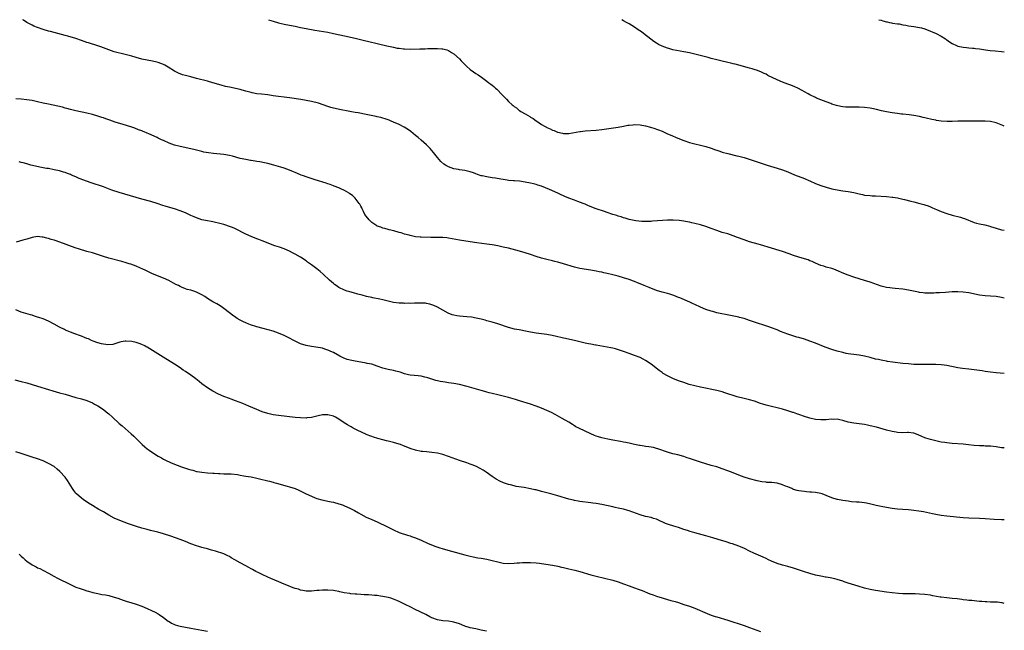
# Model space of a CAD drawing. Units: inches. Extents: x 2580000 to 2583000, y 1494000 to 1497000.
# Drawn here: x 2582640 to 2583000, y 1496777 to 1497000 of the extents above; entities that cross this region are included whole.
import ezdxf

# ---------------------------------------------------------------- set-up
doc = ezdxf.new("R2010")
doc.units = ezdxf.units.IN
doc.header["$MEASUREMENT"] = 0
doc.layers.add('LD25801494_10ft', color=80, linetype='Continuous')

msp = doc.modelspace()

# ---------------------------------------------------------------- linework, layer by layer
at = {"layer": 'LD25801494_10ft'}
for points, elevation in [([(2583000, 1496898.47), (2582999, 1496898.7), (2582997, 1496899.09), (2582995, 1496899.22), (2582993, 1496899.28), (2582991, 1496899.52), (2582987, 1496900.35), (2582985, 1496900.66), (2582983, 1496900.8), (2582981, 1496900.74), (2582978.53, 1496900.53), (2582976.38, 1496900.38), (2582975, 1496900.33), (2582974.29, 1496900.29), (2582972.27, 1496900.27), (2582971, 1496900.31), (2582970.36, 1496900.36), (2582969, 1496900.54), (2582968.61, 1496900.61), (2582965, 1496901.4), (2582963, 1496901.68), (2582960.09, 1496901.91), (2582959, 1496902.02), (2582958.17, 1496902.17), (2582957, 1496902.35), (2582955, 1496902.86), (2582951, 1496904.26), (2582949, 1496904.88), (2582947, 1496905.45), (2582945, 1496906.07), (2582943, 1496906.79), (2582941.43, 1496907.43), (2582938.65, 1496908.65), (2582937.69, 1496909), (2582937, 1496909.24), (2582935, 1496909.79), (2582934.08, 1496910.08), (2582933, 1496910.38), (2582931, 1496911.2), (2582929.78, 1496911.78), (2582929, 1496912.1), (2582928.36, 1496912.36), (2582927, 1496912.8), (2582925, 1496913.35), (2582923, 1496913.99), (2582921.41, 1496914.59), (2582919, 1496915.45), (2582917.81, 1496915.81), (2582915, 1496916.61), (2582911, 1496917.89), (2582910.15, 1496918.15), (2582906.95, 1496919), (2582905, 1496919.66), (2582902.58, 1496920.58), (2582901, 1496921.17), (2582899, 1496921.84), (2582897, 1496922.43), (2582895, 1496923.07), (2582893, 1496923.8), (2582891, 1496924.55), (2582889, 1496925.19), (2582887, 1496925.72), (2582885.94, 1496925.94), (2582885, 1496926.17), (2582883.57, 1496926.43), (2582883, 1496926.52), (2582881.25, 1496926.75), (2582879.08, 1496926.92), (2582877, 1496926.93), (2582875.19, 1496926.81), (2582871.54, 1496926.46), (2582871, 1496926.43), (2582870.44, 1496926.44), (2582869, 1496926.37), (2582867.62, 1496926.38), (2582865.39, 1496926.61), (2582863, 1496927.09), (2582861.57, 1496927.57), (2582861, 1496927.69), (2582860.05, 1496928.05), (2582859, 1496928.35), (2582858.53, 1496928.53), (2582857, 1496928.99), (2582855, 1496929.65), (2582854.01, 1496929.99), (2582851, 1496931.07), (2582848.17, 1496932.17), (2582847, 1496932.67), (2582846.15, 1496933), (2582844.32, 1496933.68), (2582843, 1496934.13), (2582841, 1496934.91), (2582839.52, 1496935.52), (2582839, 1496935.77), (2582838.15, 1496936.15), (2582837, 1496936.72), (2582833.93, 1496938.07), (2582831, 1496939.23), (2582829.64, 1496939.64), (2582829, 1496939.89), (2582828.1, 1496940.1), (2582827, 1496940.41), (2582825, 1496940.8), (2582823, 1496941.05), (2582821.19, 1496941.19), (2582820.75, 1496941.25), (2582819, 1496941.41), (2582818.51, 1496941.49), (2582817, 1496941.67), (2582816.17, 1496941.83), (2582814.15, 1496942.15), (2582813, 1496942.37), (2582811, 1496942.68), (2582809.32, 1496943), (2582809, 1496943.08), (2582807.59, 1496943.59), (2582807, 1496943.77), (2582806.11, 1496944.11), (2582805, 1496944.47), (2582803, 1496944.95), (2582801, 1496945.23), (2582800.69, 1496945.31), (2582799, 1496945.6), (2582798, 1496946), (2582797, 1496946.35), (2582795.93, 1496947), (2582795.36, 1496947.36), (2582794.28, 1496948.28), (2582793.66, 1496949), (2582793, 1496949.72), (2582792.05, 1496951), (2582791.56, 1496951.56), (2582790.35, 1496953), (2582789, 1496954.34), (2582787, 1496956.1), (2582785.91, 1496957), (2582785, 1496957.81), (2582783.22, 1496959.22), (2582782.05, 1496960.05), (2582780.8, 1496960.8), (2582779, 1496961.76), (2582777, 1496962.67), (2582776.11, 1496963), (2582775.32, 1496963.32), (2582773.86, 1496963.86), (2582773, 1496964.06), (2582772.3, 1496964.3), (2582771, 1496964.56), (2582770.66, 1496964.66), (2582767, 1496965.44), (2582763.99, 1496966.01), (2582763, 1496966.16), (2582761.56, 1496966.44), (2582761, 1496966.52), (2582757.25, 1496967.25), (2582755.6, 1496967.6), (2582755, 1496967.75), (2582754.03, 1496968.03), (2582753, 1496968.37), (2582751.32, 1496969), (2582749.56, 1496969.56), (2582747, 1496970.19), (2582745, 1496970.57), (2582743.14, 1496970.86), (2582739, 1496971.56), (2582737, 1496971.78), (2582735, 1496971.98), (2582733, 1496972.25), (2582731, 1496972.56), (2582728.8, 1496972.8), (2582727, 1496973.02), (2582725.35, 1496973.35), (2582725, 1496973.43), (2582723, 1496973.98), (2582721.7, 1496974.3), (2582721, 1496974.49), (2582717, 1496975.34), (2582715.65, 1496975.65), (2582714.07, 1496976.07), (2582710.99, 1496977.01), (2582709, 1496977.54), (2582705, 1496978.56), (2582703, 1496979.11), (2582701.48, 1496979.48), (2582701, 1496979.65), (2582699.92, 1496979.92), (2582698.46, 1496980.46), (2582697, 1496981.2), (2582694.72, 1496982.72), (2582693.44, 1496983.44), (2582693, 1496983.65), (2582692.04, 1496984.04), (2582691, 1496984.4), (2582690.54, 1496984.54), (2582688.92, 1496984.92), (2582687, 1496985.26), (2582685, 1496985.66), (2582683, 1496986.17), (2582681.34, 1496986.66), (2582679, 1496987.32), (2582675, 1496988.33), (2582673, 1496988.99), (2582670.06, 1496990.06), (2582669, 1496990.44), (2582665.54, 1496991.54), (2582665, 1496991.73), (2582664.04, 1496992.04), (2582663, 1496992.41), (2582660.91, 1496993.09), (2582658.05, 1496993.95), (2582657, 1496994.24), (2582653, 1496995.28), (2582651.67, 1496995.67), (2582651, 1496995.84), (2582649, 1496996.45), (2582647, 1496997.11), (2582645.65, 1496997.65), (2582645, 1496997.96), (2582643.04, 1496999.04), (2582641.81, 1496999.81), (2582641.54, 1497000)], 10510), ([(2582731.29, 1497000), (2582733, 1496999.46), (2582735, 1496998.87), (2582737, 1496998.42), (2582739, 1496998.04), (2582741, 1496997.62), (2582743, 1496997.18), (2582745, 1496996.77), (2582748.2, 1496996.2), (2582753, 1496995.4), (2582755, 1496995.03), (2582759, 1496994.08), (2582763, 1496993.22), (2582766.38, 1496992.38), (2582768, 1496992), (2582771, 1496991.35), (2582774.48, 1496990.48), (2582777, 1496989.93), (2582778.32, 1496989.68), (2582779, 1496989.57), (2582780.63, 1496989.37), (2582781, 1496989.33), (2582783, 1496989.26), (2582786.62, 1496989.38), (2582787, 1496989.42), (2582788.57, 1496989.43), (2582789.53, 1496989.53), (2582792.5, 1496989.5), (2582793, 1496989.56), (2582794.57, 1496989.43), (2582795, 1496989.43), (2582796.48, 1496989), (2582797, 1496988.82), (2582798.09, 1496988.09), (2582799, 1496987.53), (2582801, 1496985.77), (2582801.69, 1496985), (2582803, 1496983.7), (2582803.64, 1496983), (2582805, 1496981.89), (2582806.14, 1496981), (2582807, 1496980.41), (2582807.87, 1496979.87), (2582809.05, 1496979), (2582811, 1496977.64), (2582811.81, 1496977), (2582812.5, 1496976.5), (2582813, 1496976.09), (2582813.62, 1496975.62), (2582814.22, 1496975), (2582814.63, 1496974.63), (2582816.63, 1496972.63), (2582817, 1496972.22), (2582817.66, 1496971.66), (2582818.22, 1496971), (2582819, 1496970.22), (2582820.29, 1496969), (2582820.68, 1496968.68), (2582821, 1496968.38), (2582821.81, 1496967.81), (2582822.76, 1496967), (2582823, 1496966.83), (2582823.46, 1496966.54), (2582825, 1496965.63), (2582826.69, 1496964.69), (2582827, 1496964.46), (2582827.96, 1496963.96), (2582829, 1496963.15), (2582829.1, 1496963.1), (2582829.23, 1496963), (2582831, 1496961.83), (2582832.39, 1496961), (2582832.8, 1496960.8), (2582833, 1496960.66), (2582834.21, 1496960.21), (2582835, 1496959.74), (2582835.59, 1496959.59), (2582836.81, 1496959), (2582837, 1496958.93), (2582838.63, 1496958.63), (2582839, 1496958.5), (2582839.51, 1496958.49), (2582841, 1496958.53), (2582845, 1496959.23), (2582845.25, 1496959.25), (2582847, 1496959.45), (2582851, 1496959.73), (2582853, 1496959.94), (2582856.39, 1496960.39), (2582859, 1496960.78), (2582861, 1496961.17), (2582862.51, 1496961.49), (2582863, 1496961.56), (2582864.29, 1496961.71), (2582865, 1496961.75), (2582867, 1496961.67), (2582869, 1496961.31), (2582870.82, 1496960.82), (2582872.34, 1496960.34), (2582873, 1496960.1), (2582873.78, 1496959.78), (2582875, 1496959.31), (2582877, 1496958.42), (2582877.95, 1496957.95), (2582880.75, 1496956.75), (2582883, 1496955.92), (2582885, 1496955.25), (2582887, 1496954.69), (2582889, 1496954.22), (2582891, 1496953.72), (2582893, 1496953.11), (2582894.56, 1496952.56), (2582895, 1496952.38), (2582896.06, 1496952.06), (2582897, 1496951.71), (2582899, 1496951.15), (2582902.37, 1496950.37), (2582903, 1496950.22), (2582905, 1496949.68), (2582910.08, 1496948.08), (2582913.35, 1496947), (2582917, 1496945.82), (2582919, 1496945.2), (2582921, 1496944.47), (2582923.43, 1496943.43), (2582927, 1496942.11), (2582928.63, 1496941.37), (2582929, 1496941.21), (2582931, 1496940.24), (2582933, 1496939.47), (2582935, 1496938.89), (2582937, 1496938.37), (2582939, 1496937.94), (2582941, 1496937.62), (2582943, 1496937.36), (2582945, 1496937.01), (2582947, 1496936.47), (2582948.19, 1496936.19), (2582949, 1496936.03), (2582951, 1496935.83), (2582951.78, 1496935.78), (2582953, 1496935.73), (2582957, 1496935.49), (2582959, 1496935.31), (2582959.27, 1496935.27), (2582961.01, 1496934.99), (2582963, 1496934.52), (2582963.6, 1496934.4), (2582965.85, 1496933.85), (2582967, 1496933.59), (2582969.21, 1496933), (2582970.64, 1496932.64), (2582971, 1496932.51), (2582972.16, 1496932.16), (2582973, 1496931.78), (2582973.56, 1496931.56), (2582974.66, 1496931), (2582975.26, 1496930.74), (2582977, 1496930.06), (2582979, 1496929.36), (2582981, 1496928.74), (2582983.97, 1496927.97), (2582985, 1496927.67), (2582985.5, 1496927.5), (2582989, 1496926.06), (2582989.8, 1496925.8), (2582991, 1496925.5), (2582992.88, 1496925.12), (2582994.67, 1496924.67), (2582995, 1496924.58), (2582997, 1496923.95), (2582999, 1496923.41), (2583000, 1496923.24)], 10500), ([(2583000, 1496961.14), (2582999.41, 1496961.41), (2582997, 1496962.35), (2582995, 1496962.85), (2582993.01, 1496963.01), (2582985.01, 1496963.01), (2582983, 1496962.98), (2582981, 1496962.9), (2582979.12, 1496962.88), (2582977, 1496963.01), (2582975.25, 1496963.25), (2582975, 1496963.31), (2582973.55, 1496963.55), (2582973, 1496963.71), (2582971.91, 1496963.91), (2582971, 1496964.17), (2582970.32, 1496964.32), (2582969, 1496964.65), (2582967, 1496965.06), (2582965.3, 1496965.3), (2582963, 1496965.52), (2582962.41, 1496965.59), (2582961, 1496965.73), (2582959, 1496966.02), (2582957, 1496966.39), (2582955.21, 1496966.79), (2582953.27, 1496967.27), (2582951.62, 1496967.62), (2582951, 1496967.73), (2582949, 1496967.98), (2582947, 1496968.08), (2582946.06, 1496968.06), (2582945, 1496968.09), (2582944.08, 1496968.08), (2582942.15, 1496968.15), (2582941, 1496968.26), (2582940.34, 1496968.34), (2582938.68, 1496968.68), (2582937, 1496969.22), (2582936.61, 1496969.39), (2582935, 1496970), (2582933, 1496970.79), (2582931.43, 1496971.43), (2582931, 1496971.63), (2582929, 1496972.66), (2582928.42, 1496973), (2582927, 1496973.74), (2582926.21, 1496974.21), (2582924.64, 1496975), (2582923.52, 1496975.52), (2582922.09, 1496976.09), (2582921, 1496976.46), (2582919, 1496977.19), (2582917, 1496978.04), (2582913.7, 1496979.7), (2582913, 1496980.09), (2582912.36, 1496980.36), (2582911.08, 1496981), (2582909.54, 1496981.54), (2582909, 1496981.75), (2582907.93, 1496982.07), (2582907, 1496982.33), (2582903, 1496983.38), (2582901.74, 1496983.74), (2582901, 1496983.91), (2582900.16, 1496984.16), (2582899, 1496984.41), (2582898.54, 1496984.54), (2582897, 1496984.87), (2582895, 1496985.34), (2582893, 1496985.85), (2582891.83, 1496986.17), (2582885, 1496987.87), (2582883, 1496988.32), (2582879, 1496989.04), (2582877.45, 1496989.45), (2582877, 1496989.59), (2582876, 1496990), (2582875, 1496990.38), (2582873.7, 1496991), (2582873, 1496991.44), (2582872.07, 1496992.07), (2582870.89, 1496992.89), (2582868.25, 1496995), (2582867.53, 1496995.53), (2582866.35, 1496996.35), (2582865, 1496997.24), (2582863, 1496998.45), (2582862.02, 1496999), (2582861, 1496999.63), (2582860.37, 1497000)], 10490), ([(2582954.18, 1497000), (2582955, 1496999.79), (2582955.6, 1496999.6), (2582957, 1496999.25), (2582957.19, 1496999.19), (2582958.11, 1496999), (2582958.82, 1496998.82), (2582959.2, 1496998.8), (2582961, 1496998.46), (2582961.56, 1496998.44), (2582963, 1496998.13), (2582963.98, 1496998.02), (2582965, 1496997.81), (2582967, 1496997.5), (2582969, 1496997.16), (2582969.73, 1496997), (2582971, 1496996.62), (2582973, 1496995.88), (2582973.6, 1496995.6), (2582975.11, 1496995), (2582977, 1496993.97), (2582978.54, 1496993), (2582978.8, 1496992.8), (2582979, 1496992.69), (2582979.95, 1496991.95), (2582981, 1496991.29), (2582982.55, 1496990.55), (2582983, 1496990.38), (2582985, 1496989.95), (2582986.19, 1496989.81), (2582987, 1496989.76), (2582988.39, 1496989.62), (2582989, 1496989.58), (2582989.53, 1496989.52), (2582991, 1496989.32), (2582993.11, 1496989), (2582994.79, 1496988.79), (2582996.61, 1496988.61), (2582999, 1496988.42), (2583000, 1496988.32)], 10480), ([(2583000, 1496871), (2582997, 1496871.25), (2582995, 1496871.45), (2582993, 1496871.72), (2582991.9, 1496871.9), (2582989, 1496872.32), (2582987, 1496872.57), (2582984.79, 1496872.79), (2582983, 1496873.02), (2582979, 1496873.89), (2582978.01, 1496873.99), (2582977, 1496874.12), (2582975, 1496874.18), (2582969.79, 1496874.21), (2582967.75, 1496874.25), (2582967, 1496874.29), (2582965, 1496874.44), (2582963, 1496874.66), (2582959.13, 1496875.13), (2582957.38, 1496875.38), (2582957, 1496875.42), (2582955.68, 1496875.68), (2582955, 1496875.77), (2582954.03, 1496876.03), (2582953, 1496876.24), (2582951, 1496876.81), (2582949, 1496877.32), (2582947, 1496877.64), (2582945, 1496877.85), (2582943.98, 1496878.02), (2582943, 1496878.15), (2582942.28, 1496878.28), (2582941, 1496878.57), (2582939, 1496879.11), (2582937, 1496879.75), (2582934.61, 1496880.61), (2582931, 1496882.03), (2582929, 1496882.75), (2582927, 1496883.42), (2582925, 1496884.05), (2582924.26, 1496884.26), (2582922.75, 1496884.75), (2582921, 1496885.33), (2582918.33, 1496886.33), (2582917, 1496886.86), (2582915, 1496887.61), (2582913.98, 1496887.98), (2582912.49, 1496888.49), (2582909.48, 1496889.48), (2582907, 1496890.33), (2582905.03, 1496890.97), (2582903.36, 1496891.36), (2582903, 1496891.47), (2582900.06, 1496892.06), (2582895, 1496893.14), (2582893.51, 1496893.51), (2582893, 1496893.65), (2582891, 1496894.34), (2582889, 1496895.17), (2582887, 1496896.1), (2582886.4, 1496896.4), (2582885.12, 1496897), (2582881.48, 1496898.52), (2582881, 1496898.73), (2582879.38, 1496899.38), (2582877.88, 1496899.88), (2582877, 1496900.14), (2582875, 1496900.67), (2582873, 1496901.28), (2582870.27, 1496902.27), (2582868.43, 1496903), (2582867, 1496903.61), (2582866, 1496904), (2582865, 1496904.45), (2582864.59, 1496904.59), (2582863, 1496905.19), (2582861, 1496905.83), (2582859, 1496906.43), (2582857, 1496906.98), (2582855, 1496907.45), (2582853.71, 1496907.71), (2582853, 1496907.88), (2582852.05, 1496908.05), (2582851, 1496908.28), (2582849, 1496908.66), (2582845, 1496909.29), (2582843, 1496909.76), (2582839, 1496911), (2582837, 1496911.56), (2582835.84, 1496911.84), (2582835, 1496912.06), (2582833, 1496912.52), (2582831, 1496913), (2582829, 1496913.61), (2582827, 1496914.34), (2582825.02, 1496915.02), (2582823, 1496915.6), (2582819, 1496916.61), (2582817, 1496917.06), (2582815, 1496917.47), (2582813, 1496917.86), (2582811, 1496918.17), (2582807.4, 1496918.6), (2582805, 1496918.95), (2582801, 1496919.61), (2582797, 1496920.32), (2582796.38, 1496920.38), (2582795, 1496920.56), (2582794.53, 1496920.53), (2582793, 1496920.59), (2582792.54, 1496920.54), (2582791, 1496920.55), (2582790.53, 1496920.53), (2582787, 1496920.67), (2582786.71, 1496920.71), (2582785, 1496920.85), (2582783, 1496921.25), (2582782.62, 1496921.38), (2582781, 1496921.81), (2582779.77, 1496922.23), (2582779, 1496922.4), (2582777.05, 1496922.95), (2582775.35, 1496923.35), (2582775, 1496923.47), (2582773.84, 1496923.84), (2582773, 1496924), (2582772.33, 1496924.33), (2582771, 1496924.71), (2582770.84, 1496924.84), (2582770.55, 1496925), (2582769, 1496926), (2582768.03, 1496927), (2582767, 1496928.31), (2582766.54, 1496929), (2582765.96, 1496930.04), (2582765.45, 1496931), (2582765.33, 1496931.33), (2582765, 1496931.95), (2582764.66, 1496932.66), (2582764.42, 1496933), (2582763, 1496934.88), (2582762.89, 1496935), (2582761.93, 1496935.93), (2582761, 1496936.54), (2582760.74, 1496936.74), (2582759, 1496937.73), (2582757.68, 1496938.32), (2582757, 1496938.66), (2582755.32, 1496939.32), (2582755, 1496939.42), (2582753.86, 1496939.86), (2582753, 1496940.12), (2582752.35, 1496940.35), (2582748.36, 1496941.64), (2582745, 1496942.69), (2582744.11, 1496943), (2582743.29, 1496943.29), (2582741.87, 1496943.87), (2582741, 1496944.29), (2582740.49, 1496944.49), (2582739, 1496945.12), (2582737, 1496945.83), (2582735.79, 1496946.21), (2582735, 1496946.43), (2582733.23, 1496947), (2582731, 1496947.57), (2582729.84, 1496947.84), (2582728.16, 1496948.16), (2582727, 1496948.3), (2582726.43, 1496948.43), (2582725, 1496948.6), (2582724.68, 1496948.68), (2582723, 1496948.97), (2582721, 1496949.43), (2582718.18, 1496950.18), (2582717, 1496950.46), (2582715, 1496950.8), (2582711.22, 1496951.22), (2582709.45, 1496951.45), (2582707.74, 1496951.74), (2582707, 1496951.89), (2582705, 1496952.37), (2582704.52, 1496952.52), (2582702.9, 1496952.9), (2582699, 1496953.73), (2582697, 1496954.27), (2582695, 1496955), (2582693, 1496955.92), (2582692.24, 1496956.24), (2582691, 1496956.84), (2582690.62, 1496957), (2582687.61, 1496958.39), (2582687, 1496958.63), (2582686.73, 1496958.73), (2582686.12, 1496959), (2582685.31, 1496959.31), (2582685, 1496959.46), (2582683.89, 1496959.89), (2582682.46, 1496960.46), (2582680.97, 1496960.97), (2582678.23, 1496961.77), (2582675.36, 1496962.64), (2582673.35, 1496963.35), (2582673, 1496963.45), (2582671.88, 1496963.88), (2582671, 1496964.16), (2582670.39, 1496964.39), (2582669, 1496964.84), (2582667, 1496965.45), (2582665, 1496965.96), (2582661, 1496966.82), (2582659, 1496967.28), (2582657.63, 1496967.63), (2582657, 1496967.77), (2582656.04, 1496968.04), (2582654.42, 1496968.42), (2582651, 1496969.15), (2582649, 1496969.6), (2582647, 1496970.09), (2582645, 1496970.52), (2582643, 1496970.81), (2582641, 1496970.99), (2582639, 1496971.13)], 10520), ([(2583000, 1496843.76), (2582999.78, 1496843.78), (2582999, 1496843.89), (2582997, 1496844.24), (2582995, 1496844.45), (2582994.47, 1496844.47), (2582993, 1496844.49), (2582992.53, 1496844.53), (2582991, 1496844.57), (2582989, 1496844.74), (2582986.96, 1496844.96), (2582985, 1496845.15), (2582981, 1496845.41), (2582979, 1496845.62), (2582978.25, 1496845.75), (2582977, 1496845.94), (2582975, 1496846.34), (2582973, 1496846.82), (2582971.34, 1496847.34), (2582971, 1496847.47), (2582969.94, 1496847.94), (2582968.59, 1496848.59), (2582967, 1496849.19), (2582966.8, 1496849.2), (2582965, 1496849.41), (2582964.62, 1496849.38), (2582963, 1496849.35), (2582961, 1496849.44), (2582960.46, 1496849.54), (2582959, 1496849.78), (2582957, 1496850.29), (2582953.35, 1496851.35), (2582951, 1496851.92), (2582950.09, 1496852.09), (2582949, 1496852.33), (2582947, 1496852.62), (2582945, 1496852.84), (2582943, 1496853.2), (2582941, 1496853.8), (2582939.99, 1496854.01), (2582939, 1496854.24), (2582937.77, 1496854.23), (2582937, 1496854.25), (2582935.88, 1496854.12), (2582935, 1496854.06), (2582934.05, 1496854.05), (2582933, 1496854.02), (2582931, 1496854.22), (2582929, 1496854.67), (2582927, 1496855.27), (2582925, 1496855.97), (2582924.22, 1496856.22), (2582923, 1496856.68), (2582922.75, 1496856.75), (2582921, 1496857.33), (2582919, 1496857.89), (2582913, 1496859.38), (2582911.76, 1496859.76), (2582911, 1496860.03), (2582908.82, 1496860.82), (2582907, 1496861.38), (2582905, 1496861.89), (2582902.49, 1496862.49), (2582901, 1496862.93), (2582899.42, 1496863.42), (2582899, 1496863.58), (2582897.91, 1496863.91), (2582897, 1496864.22), (2582895, 1496864.72), (2582889, 1496865.96), (2582887, 1496866.41), (2582884.94, 1496867), (2582883, 1496867.62), (2582881, 1496868.31), (2582879, 1496869.1), (2582877.71, 1496869.71), (2582877, 1496870.07), (2582875.43, 1496871), (2582875, 1496871.29), (2582874, 1496872), (2582871, 1496874.31), (2582869, 1496875.69), (2582868.16, 1496876.16), (2582867, 1496876.75), (2582865, 1496877.51), (2582863, 1496878.2), (2582860.91, 1496879), (2582859.52, 1496879.52), (2582857.99, 1496879.99), (2582857, 1496880.2), (2582856.36, 1496880.36), (2582851, 1496881.26), (2582850.66, 1496881.34), (2582849, 1496881.63), (2582848.2, 1496881.8), (2582847, 1496882.03), (2582845, 1496882.49), (2582843, 1496883.01), (2582841.38, 1496883.38), (2582839.73, 1496883.73), (2582839, 1496883.85), (2582838.09, 1496884.09), (2582837, 1496884.33), (2582836.48, 1496884.48), (2582834.87, 1496884.87), (2582833, 1496885.22), (2582829, 1496885.68), (2582827, 1496886.03), (2582825.71, 1496886.29), (2582822.83, 1496886.83), (2582821.18, 1496887.18), (2582819, 1496887.77), (2582815, 1496889.06), (2582813, 1496889.66), (2582811, 1496890.22), (2582810.38, 1496890.38), (2582809, 1496890.72), (2582807.15, 1496891.15), (2582805.47, 1496891.47), (2582803.68, 1496891.68), (2582801, 1496891.89), (2582800.02, 1496892.02), (2582799, 1496892.2), (2582798.38, 1496892.38), (2582796.94, 1496892.94), (2582795, 1496894.01), (2582793, 1496895.17), (2582791.72, 1496895.72), (2582791, 1496896.05), (2582790.26, 1496896.26), (2582789, 1496896.52), (2582788.58, 1496896.58), (2582786.66, 1496896.66), (2582785, 1496896.59), (2582784.6, 1496896.6), (2582783, 1496896.53), (2582782.56, 1496896.56), (2582781, 1496896.54), (2582780.58, 1496896.58), (2582779, 1496896.65), (2582777, 1496896.9), (2582776.47, 1496897), (2582775, 1496897.33), (2582773, 1496897.84), (2582771.93, 1496898.07), (2582769.44, 1496898.56), (2582769, 1496898.62), (2582767.04, 1496899.04), (2582765.48, 1496899.48), (2582763.94, 1496899.94), (2582762.37, 1496900.37), (2582761, 1496900.71), (2582759.98, 1496901), (2582759, 1496901.34), (2582757, 1496902.33), (2582756.01, 1496903), (2582755.45, 1496903.45), (2582755, 1496903.77), (2582753.63, 1496905), (2582751.24, 1496907.24), (2582750.16, 1496908.16), (2582749, 1496909.1), (2582747, 1496910.58), (2582745.57, 1496911.57), (2582745, 1496912.01), (2582743, 1496913.34), (2582741, 1496914.53), (2582740.12, 1496915), (2582739, 1496915.56), (2582737, 1496916.38), (2582735.3, 1496917), (2582733.58, 1496917.58), (2582729, 1496919.29), (2582727.79, 1496919.79), (2582727, 1496920.08), (2582725, 1496920.9), (2582723, 1496921.81), (2582719, 1496923.79), (2582718.17, 1496924.17), (2582716.71, 1496924.71), (2582715.75, 1496925), (2582715, 1496925.25), (2582713, 1496925.82), (2582711.95, 1496926.05), (2582711, 1496926.28), (2582710.41, 1496926.41), (2582709, 1496926.62), (2582706.97, 1496927), (2582705, 1496927.68), (2582704.11, 1496928.11), (2582703, 1496928.59), (2582702.73, 1496928.73), (2582701, 1496929.51), (2582699, 1496930.32), (2582697.03, 1496931), (2582693.91, 1496931.91), (2582692.39, 1496932.39), (2582691, 1496932.84), (2582688.33, 1496933.67), (2582685, 1496934.54), (2582683, 1496935.09), (2582676.71, 1496937), (2582674.12, 1496937.88), (2582671, 1496939), (2582666.54, 1496940.54), (2582662.13, 1496942.13), (2582661, 1496942.63), (2582659.33, 1496943.33), (2582659, 1496943.48), (2582657.87, 1496943.87), (2582657, 1496944.23), (2582656.4, 1496944.4), (2582655, 1496944.85), (2582653, 1496945.3), (2582651, 1496945.67), (2582650.22, 1496945.78), (2582647.75, 1496946.25), (2582645.18, 1496946.82), (2582644.47, 1496947), (2582643, 1496947.38), (2582641.75, 1496947.75), (2582641, 1496947.94), (2582640.2, 1496948.2)], 10530), ([(2583000, 1496817.52), (2582999, 1496817.52), (2582996.3, 1496817.7), (2582993, 1496817.99), (2582991, 1496818.1), (2582987, 1496818.17), (2582985, 1496818.3), (2582979, 1496818.94), (2582977, 1496819.18), (2582975, 1496819.5), (2582973.74, 1496819.74), (2582970.45, 1496820.45), (2582968.78, 1496820.78), (2582967, 1496821.03), (2582965, 1496821.2), (2582963, 1496821.32), (2582961, 1496821.48), (2582959, 1496821.72), (2582957, 1496822.02), (2582955, 1496822.39), (2582953.19, 1496822.81), (2582951.3, 1496823.3), (2582949.65, 1496823.65), (2582949, 1496823.76), (2582947, 1496823.97), (2582946.02, 1496824.02), (2582944.2, 1496824.2), (2582943, 1496824.35), (2582941, 1496824.65), (2582939.12, 1496825), (2582939, 1496825.02), (2582937, 1496825.63), (2582935, 1496826.46), (2582933.5, 1496827), (2582933, 1496827.16), (2582931, 1496827.49), (2582929.64, 1496827.64), (2582929, 1496827.68), (2582927.81, 1496827.81), (2582927, 1496827.85), (2582926, 1496828), (2582925, 1496828.1), (2582924.33, 1496828.33), (2582923, 1496828.67), (2582922.79, 1496828.79), (2582922.35, 1496829), (2582921, 1496829.56), (2582920.09, 1496829.91), (2582919, 1496830.39), (2582917, 1496830.95), (2582915.15, 1496831.15), (2582915, 1496831.18), (2582913.23, 1496831.23), (2582913, 1496831.27), (2582911.45, 1496831.45), (2582909.81, 1496831.81), (2582907, 1496832.54), (2582905, 1496833.14), (2582903, 1496833.89), (2582901, 1496834.7), (2582899, 1496835.47), (2582897, 1496836.2), (2582895, 1496836.85), (2582893, 1496837.43), (2582891, 1496837.99), (2582889, 1496838.61), (2582887.23, 1496839.23), (2582885, 1496840), (2582884.23, 1496840.23), (2582883, 1496840.62), (2582880.75, 1496841.25), (2582879, 1496841.71), (2582877, 1496842.27), (2582873.47, 1496843.47), (2582873, 1496843.61), (2582871.9, 1496843.9), (2582871, 1496844.08), (2582870.22, 1496844.22), (2582869, 1496844.37), (2582868.47, 1496844.47), (2582867, 1496844.66), (2582866.73, 1496844.73), (2582865, 1496845.06), (2582863, 1496845.52), (2582861.77, 1496845.77), (2582861, 1496845.96), (2582859.82, 1496846.18), (2582857, 1496846.64), (2582855.16, 1496847), (2582853, 1496847.51), (2582851.85, 1496847.85), (2582851, 1496848.13), (2582850.37, 1496848.37), (2582848.98, 1496848.98), (2582844.62, 1496851), (2582843.55, 1496851.55), (2582843, 1496851.92), (2582842.32, 1496852.32), (2582841, 1496853.17), (2582838.58, 1496854.58), (2582836.01, 1496856.01), (2582834.7, 1496856.7), (2582833, 1496857.51), (2582831, 1496858.35), (2582829, 1496859.09), (2582827, 1496859.75), (2582823, 1496860.93), (2582821.45, 1496861.45), (2582819, 1496862.2), (2582817, 1496862.71), (2582815, 1496863.17), (2582813, 1496863.66), (2582811.94, 1496863.94), (2582811, 1496864.17), (2582810.36, 1496864.36), (2582809, 1496864.7), (2582803.85, 1496866.15), (2582801, 1496866.9), (2582799, 1496867.31), (2582797, 1496867.6), (2582795.76, 1496867.76), (2582795, 1496867.87), (2582794.04, 1496868.04), (2582793, 1496868.27), (2582792.44, 1496868.44), (2582791, 1496868.88), (2582789.43, 1496869.43), (2582789, 1496869.54), (2582788.35, 1496869.65), (2582787, 1496869.96), (2582785.95, 1496870.05), (2582783, 1496870.38), (2582782.48, 1496870.49), (2582781, 1496870.84), (2582779.38, 1496871.38), (2582777.84, 1496871.84), (2582777, 1496872.04), (2582775, 1496872.41), (2582774.51, 1496872.51), (2582773, 1496872.89), (2582771, 1496873.68), (2582770.06, 1496873.94), (2582769, 1496874.34), (2582767.37, 1496874.63), (2582767, 1496874.72), (2582765, 1496875.04), (2582763, 1496875.43), (2582761.7, 1496875.7), (2582760.09, 1496876.09), (2582758.62, 1496876.62), (2582757.32, 1496877.32), (2582755, 1496878.62), (2582754.1, 1496879), (2582753.35, 1496879.35), (2582753, 1496879.5), (2582751.87, 1496879.87), (2582751, 1496880.14), (2582750.29, 1496880.29), (2582748.58, 1496880.58), (2582747, 1496880.75), (2582745, 1496881.11), (2582743, 1496881.8), (2582741, 1496882.75), (2582738.21, 1496884.21), (2582737, 1496884.79), (2582735, 1496885.67), (2582733, 1496886.37), (2582729.32, 1496887.32), (2582727, 1496888.01), (2582724.75, 1496888.75), (2582724.08, 1496889), (2582723, 1496889.42), (2582722.17, 1496889.83), (2582721, 1496890.37), (2582719.92, 1496891), (2582719.36, 1496891.36), (2582718.18, 1496892.18), (2582717.04, 1496893.04), (2582715, 1496894.66), (2582714.53, 1496895), (2582713.64, 1496895.64), (2582712.41, 1496896.41), (2582711, 1496897.15), (2582709, 1496898.34), (2582708, 1496899), (2582707, 1496899.63), (2582705, 1496900.68), (2582704.03, 1496901), (2582703, 1496901.31), (2582701.63, 1496901.63), (2582701, 1496901.85), (2582699.51, 1496902.49), (2582699, 1496902.68), (2582698.42, 1496903), (2582697.47, 1496903.47), (2582694.87, 1496904.87), (2582693, 1496905.73), (2582689, 1496907.34), (2582687, 1496908.24), (2582686.51, 1496908.51), (2582685.17, 1496909.17), (2582684.61, 1496909.39), (2582683, 1496910.11), (2582681, 1496910.83), (2582680.46, 1496911), (2582679.35, 1496911.35), (2582677.79, 1496911.79), (2582673, 1496913.04), (2582671, 1496913.63), (2582667, 1496914.92), (2582665, 1496915.51), (2582662.27, 1496916.27), (2582660.76, 1496916.76), (2582655.12, 1496918.88), (2582653.44, 1496919.44), (2582653, 1496919.61), (2582651.89, 1496919.89), (2582651, 1496920.24), (2582650.32, 1496920.32), (2582649, 1496920.73), (2582648.71, 1496920.71), (2582647, 1496920.87), (2582645, 1496920.53), (2582643, 1496919.99), (2582641.59, 1496919.59), (2582639.14, 1496918.86)], 10540), ([(2583000, 1496787.06), (2582999.26, 1496787.26), (2582999, 1496787.31), (2582997.49, 1496787.49), (2582995.56, 1496787.56), (2582995, 1496787.55), (2582993.65, 1496787.65), (2582993, 1496787.67), (2582991.79, 1496787.79), (2582991, 1496787.83), (2582989.94, 1496787.94), (2582989, 1496788.01), (2582988.12, 1496788.12), (2582987, 1496788.19), (2582986.32, 1496788.32), (2582985, 1496788.45), (2582984.55, 1496788.54), (2582982.77, 1496788.77), (2582981, 1496788.94), (2582979, 1496789.08), (2582977, 1496789.31), (2582976.6, 1496789.4), (2582973.89, 1496789.89), (2582973, 1496790.08), (2582971, 1496790.34), (2582969, 1496790.5), (2582967.45, 1496790.55), (2582966.61, 1496790.61), (2582963.42, 1496790.58), (2582963, 1496790.61), (2582961.32, 1496790.68), (2582959.1, 1496790.9), (2582957, 1496791.17), (2582953, 1496791.76), (2582951, 1496792.11), (2582949, 1496792.61), (2582946.66, 1496793.34), (2582943, 1496794.51), (2582941.52, 1496795), (2582941, 1496795.19), (2582939, 1496795.84), (2582938.08, 1496796.08), (2582936.43, 1496796.43), (2582935, 1496796.65), (2582934.72, 1496796.72), (2582932.98, 1496797.02), (2582931, 1496797.45), (2582929, 1496797.96), (2582926.68, 1496798.68), (2582923, 1496799.9), (2582921, 1496800.5), (2582919, 1496801.04), (2582917, 1496801.68), (2582915, 1496802.5), (2582913.9, 1496803), (2582913, 1496803.44), (2582911.94, 1496803.94), (2582908.56, 1496805.44), (2582907, 1496806.17), (2582905.09, 1496807.09), (2582903.69, 1496807.69), (2582903, 1496807.96), (2582900.79, 1496808.79), (2582900.19, 1496809), (2582898.44, 1496809.56), (2582895.55, 1496810.45), (2582893.59, 1496811), (2582891, 1496811.68), (2582887, 1496812.89), (2582885.34, 1496813.34), (2582884.33, 1496813.67), (2582883, 1496814.07), (2582881, 1496814.75), (2582879.26, 1496815.26), (2582879, 1496815.35), (2582877.7, 1496815.7), (2582877, 1496815.95), (2582876.25, 1496816.25), (2582875, 1496816.81), (2582874.66, 1496817), (2582873, 1496817.76), (2582871.95, 1496818.05), (2582871, 1496818.38), (2582869, 1496818.82), (2582867, 1496819.39), (2582863, 1496820.85), (2582862.5, 1496821), (2582861, 1496821.43), (2582859, 1496821.87), (2582857.93, 1496822.07), (2582857, 1496822.27), (2582853, 1496823.14), (2582851, 1496823.5), (2582849.68, 1496823.68), (2582849, 1496823.79), (2582845, 1496824.31), (2582844.4, 1496824.4), (2582843, 1496824.65), (2582842.71, 1496824.71), (2582841, 1496825.12), (2582837, 1496826.3), (2582834.39, 1496827), (2582831, 1496827.95), (2582829, 1496828.47), (2582828.56, 1496828.56), (2582827, 1496828.91), (2582824.65, 1496829.35), (2582821.78, 1496829.78), (2582821, 1496829.95), (2582819.71, 1496830.29), (2582819, 1496830.45), (2582817.11, 1496831.11), (2582815.72, 1496831.72), (2582814.42, 1496832.42), (2582813, 1496833.33), (2582810.73, 1496835), (2582809.68, 1496835.68), (2582808.41, 1496836.41), (2582807.21, 1496837), (2582805.65, 1496837.65), (2582805, 1496837.88), (2582803.69, 1496838.31), (2582801, 1496839.22), (2582797, 1496840.73), (2582795, 1496841.39), (2582793, 1496841.86), (2582791, 1496842.16), (2582789, 1496842.34), (2582787.5, 1496842.5), (2582787, 1496842.54), (2582785, 1496842.94), (2582783.44, 1496843.44), (2582780.59, 1496844.59), (2582779.5, 1496845), (2582779, 1496845.18), (2582777, 1496845.82), (2582775.94, 1496846.06), (2582775, 1496846.32), (2582774.45, 1496846.45), (2582773, 1496846.74), (2582771.2, 1496847.2), (2582769.67, 1496847.67), (2582769, 1496847.93), (2582767, 1496848.68), (2582766.79, 1496848.79), (2582763.91, 1496850.1), (2582763, 1496850.59), (2582762.27, 1496851), (2582761.48, 1496851.48), (2582761, 1496851.71), (2582760.2, 1496852.2), (2582758.97, 1496852.97), (2582757, 1496854.29), (2582755.78, 1496855), (2582755.27, 1496855.27), (2582755, 1496855.38), (2582753, 1496855.89), (2582751.84, 1496855.84), (2582751, 1496855.86), (2582749.48, 1496855.48), (2582749, 1496855.4), (2582747, 1496854.9), (2582745.28, 1496854.72), (2582745, 1496854.71), (2582743, 1496854.77), (2582741, 1496854.93), (2582735, 1496855.58), (2582733, 1496855.89), (2582731, 1496856.37), (2582729, 1496857.01), (2582727, 1496857.8), (2582724.12, 1496859), (2582721.95, 1496859.95), (2582720.54, 1496860.54), (2582719.23, 1496861), (2582717.61, 1496861.61), (2582717, 1496861.8), (2582715, 1496862.54), (2582713, 1496863.41), (2582711, 1496864.49), (2582709, 1496865.77), (2582707, 1496867.22), (2582706.02, 1496868.02), (2582704.74, 1496869), (2582703, 1496870.29), (2582701, 1496871.66), (2582700.19, 1496872.19), (2582699, 1496873.04), (2582697, 1496874.36), (2582692.89, 1496876.89), (2582689, 1496879.38), (2582687.94, 1496879.94), (2582687, 1496880.58), (2582686.69, 1496880.69), (2582686.12, 1496881), (2582685, 1496881.54), (2582684.11, 1496881.89), (2582683, 1496882.22), (2582681.37, 1496882.63), (2582679.21, 1496882.79), (2582679, 1496882.77), (2582677.5, 1496882.5), (2582677, 1496882.36), (2582674.44, 1496881.56), (2582672.64, 1496881.36), (2582670.28, 1496881.72), (2582669, 1496882.14), (2582667.23, 1496882.77), (2582666.72, 1496883), (2582665.57, 1496883.57), (2582665, 1496883.73), (2582664.13, 1496884.13), (2582663, 1496884.51), (2582662.65, 1496884.65), (2582660.6, 1496885.4), (2582659, 1496886.03), (2582657.21, 1496886.79), (2582656.75, 1496887), (2582655, 1496887.88), (2582653, 1496888.99), (2582651, 1496890.05), (2582649, 1496890.87), (2582647.41, 1496891.41), (2582647, 1496891.56), (2582645.88, 1496891.88), (2582645, 1496892.2), (2582644.37, 1496892.37), (2582641, 1496893.37), (2582639, 1496894.15)], 10550), ([(2582638.62, 1496868.62), (2582641, 1496868.07), (2582643, 1496867.55), (2582645, 1496866.97), (2582647, 1496866.35), (2582651, 1496865.06), (2582652.6, 1496864.6), (2582655, 1496863.96), (2582657, 1496863.4), (2582661, 1496862.25), (2582663, 1496861.69), (2582665, 1496861.06), (2582667, 1496860.21), (2582667.78, 1496859.78), (2582669, 1496859.11), (2582671, 1496857.79), (2582672.05, 1496857), (2582673, 1496856.25), (2582674.39, 1496855), (2582676.76, 1496852.76), (2582677.83, 1496851.83), (2582681.16, 1496849), (2582682.12, 1496848.12), (2582683.14, 1496847.14), (2582685.19, 1496845), (2582686.15, 1496844.15), (2582687, 1496843.49), (2582687.67, 1496843), (2582689, 1496842.12), (2582691, 1496840.83), (2582692.19, 1496840.19), (2582693, 1496839.68), (2582693.5, 1496839.5), (2582694.44, 1496839), (2582694.83, 1496838.83), (2582695.51, 1496838.49), (2582697, 1496837.9), (2582698.89, 1496837.11), (2582699.21, 1496837), (2582700.59, 1496836.59), (2582701, 1496836.4), (2582702.11, 1496836.11), (2582703, 1496835.78), (2582703.65, 1496835.65), (2582705, 1496835.26), (2582705.24, 1496835.24), (2582707, 1496834.92), (2582709, 1496834.72), (2582711, 1496834.56), (2582711.46, 1496834.54), (2582713, 1496834.43), (2582713.57, 1496834.43), (2582715, 1496834.38), (2582715.62, 1496834.38), (2582717.69, 1496834.31), (2582719.94, 1496834.06), (2582721, 1496833.84), (2582722.33, 1496833.67), (2582723, 1496833.53), (2582725, 1496833.21), (2582727, 1496832.8), (2582729, 1496832.33), (2582730.06, 1496832.06), (2582731, 1496831.83), (2582731.64, 1496831.64), (2582733, 1496831.32), (2582733.25, 1496831.25), (2582734.23, 1496831), (2582738.12, 1496829.88), (2582739, 1496829.65), (2582741.02, 1496829.02), (2582742.42, 1496828.42), (2582745.09, 1496827.09), (2582747, 1496826.18), (2582748.35, 1496825.66), (2582749, 1496825.37), (2582750.82, 1496824.82), (2582752.46, 1496824.46), (2582753, 1496824.38), (2582754.14, 1496824.14), (2582755, 1496823.98), (2582757, 1496823.44), (2582758.31, 1496823), (2582759, 1496822.73), (2582761, 1496821.86), (2582762.69, 1496821), (2582764.14, 1496820.14), (2582765, 1496819.61), (2582767, 1496818.57), (2582769, 1496817.71), (2582771, 1496816.81), (2582774.81, 1496815), (2582777, 1496813.89), (2582779, 1496813), (2582780.5, 1496812.5), (2582781, 1496812.32), (2582782.04, 1496812.04), (2582783, 1496811.71), (2582783.55, 1496811.55), (2582785.01, 1496811.01), (2582787, 1496810.19), (2582789.56, 1496809), (2582790.56, 1496808.56), (2582791.99, 1496807.99), (2582793.48, 1496807.48), (2582795.08, 1496807), (2582798.16, 1496806.16), (2582803, 1496804.8), (2582805, 1496804.3), (2582806.08, 1496804.08), (2582807.77, 1496803.77), (2582809, 1496803.56), (2582811, 1496803.17), (2582813, 1496802.71), (2582815, 1496802.21), (2582817, 1496801.81), (2582819, 1496801.68), (2582821, 1496801.77), (2582822.15, 1496801.85), (2582823, 1496801.93), (2582824.04, 1496801.96), (2582825, 1496802.03), (2582825.99, 1496802.01), (2582827, 1496802.02), (2582829, 1496801.89), (2582830.26, 1496801.74), (2582831, 1496801.64), (2582835, 1496801.06), (2582837, 1496800.7), (2582838.34, 1496800.34), (2582839, 1496800.2), (2582841, 1496799.67), (2582843.16, 1496799.16), (2582845, 1496798.68), (2582849, 1496797.5), (2582851, 1496797), (2582857, 1496795.53), (2582859, 1496794.96), (2582861, 1496794.28), (2582863, 1496793.54), (2582865, 1496792.83), (2582866.32, 1496792.32), (2582867, 1496792.07), (2582867.75, 1496791.75), (2582870.61, 1496790.61), (2582871.81, 1496790.19), (2582873, 1496789.76), (2582875, 1496789.1), (2582877, 1496788.51), (2582878.2, 1496788.2), (2582879.76, 1496787.76), (2582881, 1496787.38), (2582883, 1496786.73), (2582885, 1496786.05), (2582887, 1496785.3), (2582891.46, 1496783.46), (2582893, 1496782.84), (2582894.36, 1496782.36), (2582895, 1496782.15), (2582899, 1496780.93), (2582905, 1496779), (2582907, 1496778.33), (2582911, 1496776.88)], 10560), ([(2582810.96, 1496777), (2582809, 1496777.36), (2582807, 1496777.76), (2582805, 1496778.22), (2582803, 1496778.81), (2582801, 1496779.58), (2582799, 1496780.28), (2582798.41, 1496780.41), (2582797, 1496780.64), (2582795, 1496780.79), (2582793, 1496781.13), (2582791, 1496781.88), (2582790.24, 1496782.24), (2582788.77, 1496783), (2582784.87, 1496784.87), (2582783, 1496785.78), (2582781.4, 1496786.6), (2582779.5, 1496787.5), (2582779, 1496787.77), (2582778.13, 1496788.13), (2582777, 1496788.63), (2582775.94, 1496789), (2582775, 1496789.26), (2582773, 1496789.67), (2582772.21, 1496789.79), (2582771, 1496789.95), (2582770.01, 1496790.01), (2582769, 1496790.11), (2582767.84, 1496790.17), (2582766.22, 1496790.22), (2582765, 1496790.29), (2582763.57, 1496790.43), (2582763, 1496790.44), (2582761.36, 1496790.64), (2582761, 1496790.65), (2582758.98, 1496790.98), (2582757.3, 1496791.3), (2582757, 1496791.4), (2582755.62, 1496791.62), (2582755, 1496791.75), (2582753, 1496791.92), (2582751.9, 1496791.9), (2582751, 1496791.92), (2582749.79, 1496791.79), (2582749, 1496791.75), (2582747, 1496791.54), (2582745.59, 1496791.59), (2582745, 1496791.56), (2582743.85, 1496791.85), (2582743, 1496791.91), (2582742.23, 1496792.23), (2582741, 1496792.5), (2582740.67, 1496792.67), (2582739.74, 1496793), (2582738.55, 1496793.45), (2582737, 1496794.14), (2582735.05, 1496794.95), (2582733.58, 1496795.58), (2582732.17, 1496796.17), (2582731, 1496796.68), (2582729, 1496797.58), (2582727.81, 1496798.19), (2582726.73, 1496798.73), (2582725.44, 1496799.44), (2582725, 1496799.7), (2582724.15, 1496800.15), (2582723, 1496800.8), (2582721, 1496801.86), (2582719, 1496803.03), (2582717.73, 1496803.73), (2582717, 1496804.19), (2582716.43, 1496804.43), (2582715.27, 1496805), (2582715, 1496805.12), (2582711.91, 1496806.09), (2582710.49, 1496806.49), (2582709, 1496806.98), (2582707.39, 1496807.39), (2582707, 1496807.51), (2582705.82, 1496807.82), (2582705, 1496808.09), (2582703, 1496808.82), (2582701, 1496809.66), (2582699, 1496810.42), (2582695.6, 1496811.6), (2582693, 1496812.45), (2582690.94, 1496813.06), (2582688.26, 1496813.74), (2582687, 1496814.04), (2582685, 1496814.58), (2582683.14, 1496815.14), (2582681.63, 1496815.63), (2582680.16, 1496816.16), (2582677, 1496817.35), (2582675, 1496818.22), (2582673, 1496819.31), (2582671, 1496820.47), (2582669.37, 1496821.37), (2582667, 1496822.76), (2582665.62, 1496823.62), (2582663.62, 1496825), (2582663, 1496825.46), (2582661.25, 1496827), (2582661, 1496827.28), (2582660.27, 1496828.27), (2582659.75, 1496829), (2582658.53, 1496831), (2582657.93, 1496831.93), (2582657, 1496833.14), (2582655.16, 1496835.16), (2582654.11, 1496836.11), (2582653, 1496837), (2582651, 1496838.14), (2582649.04, 1496839.04), (2582647, 1496839.79), (2582645, 1496840.45), (2582641, 1496841.72), (2582639, 1496842.32)], 10570), ([(2582640.3, 1496805), (2582641, 1496804.31), (2582641.68, 1496803.68), (2582642.44, 1496803), (2582643, 1496802.54), (2582645, 1496801.17), (2582646.43, 1496800.43), (2582647, 1496800.12), (2582647.79, 1496799.79), (2582649.13, 1496799.13), (2582651, 1496798.13), (2582652.92, 1496797), (2582654.28, 1496796.28), (2582659, 1496793.98), (2582661, 1496793.07), (2582662.5, 1496792.5), (2582664, 1496792), (2582665, 1496791.72), (2582665.54, 1496791.54), (2582667.11, 1496791.11), (2582669, 1496790.67), (2582670.4, 1496790.39), (2582671.84, 1496790.16), (2582673, 1496789.92), (2582675, 1496789.41), (2582676.27, 1496789), (2582678.23, 1496788.23), (2582679, 1496788), (2582679.75, 1496787.75), (2582681, 1496787.42), (2582683, 1496786.82), (2582685, 1496786.08), (2582687, 1496785.24), (2582688.54, 1496784.54), (2582689.87, 1496783.87), (2582691, 1496783.25), (2582691.41, 1496783), (2582693, 1496781.91), (2582694.67, 1496780.67), (2582695, 1496780.45), (2582695.91, 1496779.91), (2582697, 1496779.35), (2582697.26, 1496779.25), (2582698.12, 1496779), (2582699, 1496778.78), (2582703, 1496778.11), (2582707, 1496777.33), (2582709, 1496777)], 10580)]:
    msp.add_lwpolyline(points, dxfattribs=dict(at, elevation=elevation))

doc.saveas('drawing.dxf')
